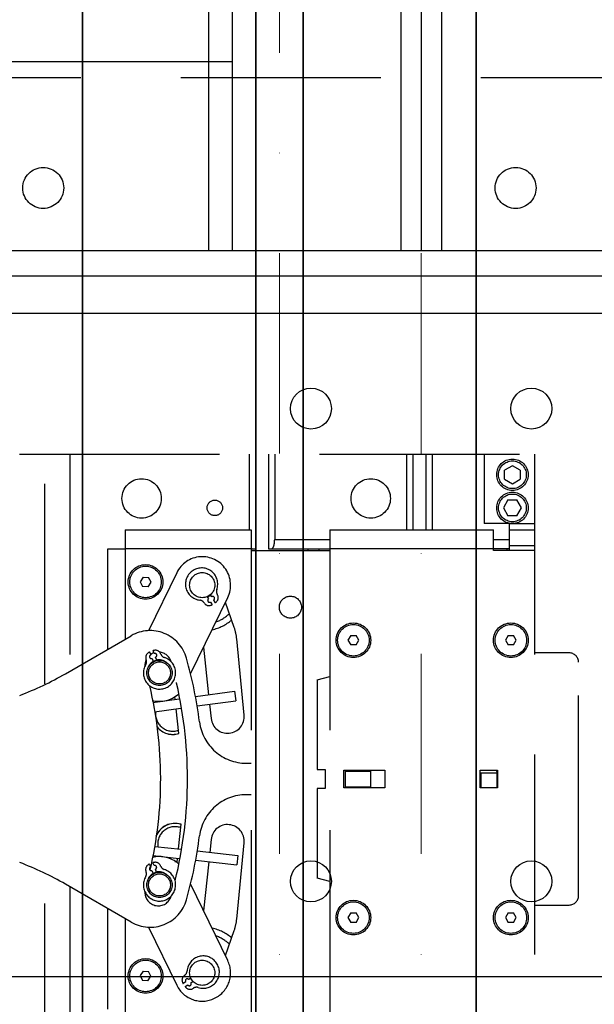
# Model space of a CAD drawing. Units: millimetres. Extents: x -33973 to 351369, y 1178 to 83653.
# Drawn here: x 222368 to 222551, y 2189 to 2501 of the extents above; entities that cross this region are included whole.
import ezdxf

# ---------------------------------------------------------------- set-up
doc = ezdxf.new("R2010")
doc.units = ezdxf.units.MM
doc.header["$LTSCALE"] = 20
doc.linetypes.add('ČERCHOVANÁ2', pattern=[12.7, 6.35, -3.175, 0, -3.175])
doc.linetypes.add('ČÁRKOVANÁ2', pattern=[9.525, 6.35, -3.175])
for name, color, linetype in [('KONSTRUKCE', 30, 'Continuous'), ('KOTY', 7, 'Continuous'), ('PŘEJEZD', 7, 'ČÁRKOVANÁ2')]:
    doc.layers.add(name, color=color, linetype=linetype)
doc.layers.add('OSY', color=1, linetype='ČERCHOVANÁ2', lineweight=9)
doc.layers.add('VODITKA', color=36, linetype='Continuous', lineweight=35)

msp = doc.modelspace()

# ---------------------------------------------------------------- linework, layer by layer
at = {"layer": 'KONSTRUKCE', "linetype": 'Continuous'}
for p, q in [((222435.742, 4486.968), (222435.742, 2427.73)), ((222489.292, 4485.73), (222489.292, 2427.73)), ((222495.742, 4485.73), (222495.742, 2427.73)), ((222502.192, 4485.73), (222502.192, 2427.73)), ((222428.242, 4287.73), (222428.242, 2427.73)), ((222428.242, 2427.73), (221848.242, 2427.73)), ((222563.242, 2427.73), (222428.242, 2427.73)), ((223195.742, 2419.73), (221795.742, 2419.73)), ((223195.742, 2407.92), (221795.742, 2407.92)), ((221795.742, 2197.54), (223195.742, 2197.54))]:
    msp.add_line(p, q, dxfattribs=at).dxf.unprotected_set("ltscale", 0)
for centre in [(222460.742, 2377.73), (222530.742, 2377.73), (222460.742, 2227.73), (222530.742, 2227.73)]:
    msp.add_circle(centre, 6.5, dxfattribs=at).dxf.unprotected_set("ltscale", 0)
at = {"layer": 'KOTY', "ltscale": 0.5}
msp.add_line((222435.742, 2487.73), (221840.742, 2487.73), dxfattribs=at)
at = {"layer": 'OSY', "ltscale": 0.5}
for p, q in [((222450.742, 5477.423), (222450.742, 1597.73)), ((222495.742, 5477.423), (222495.742, 1597.73))]:
    msp.add_line(p, q, dxfattribs=at)
at = {"layer": 'PŘEJEZD', "ltscale": 0.5}
for p, q in [((220990.742, 2482.73), (223770.742, 2482.73)), ((222368.244, 2363.23), (222531.742, 2363.23)), ((222376.242, 2290.391), (222376.242, 2363.23)), ((222384.242, 2363.23), (222384.242, 2294.457)), ((222388.242, 2363.23), (222388.242, 2296.767)), ((222441.242, 2339.23), (222441.242, 2363.23)), ((222443.242, 2333.23), (222443.242, 2363.23)), ((222447.242, 2363.23), (222447.242, 2333.23)), ((222449.242, 2363.23), (222449.242, 2336.23)), ((222491.242, 2339.23), (222491.242, 2363.23)), ((222493.242, 2339.23), (222493.242, 2363.23)), ((222497.242, 2363.23), (222497.242, 2339.23)), ((222499.242, 2363.23), (222499.242, 2339.23)), ((222515.742, 2363.23), (222515.742, 2341.23)), ((222531.742, 2363.23), (222531.742, 2157.23)), ((222524.742, 2359.616), (222522.242, 2358.173)), ((222527.242, 2358.173), (222524.742, 2359.616)), ((222522.242, 2355.286), (222522.242, 2358.173)), ((222527.242, 2358.173), (222527.242, 2355.286)), ((222522.242, 2355.286), (222524.742, 2353.843)), ((222524.742, 2353.843), (222527.242, 2355.286)), ((222523.298, 2348.73), (222521.855, 2346.23)), ((222521.855, 2346.23), (222523.298, 2343.73)), ((222523.298, 2348.73), (222526.185, 2348.73)), ((222527.629, 2346.23), (222526.185, 2348.73)), ((222526.185, 2343.73), (222527.629, 2346.23)), ((222526.185, 2343.73), (222523.298, 2343.73)), ((222523.742, 2341.23), (222515.742, 2341.23)), ((222523.742, 2341.23), (222531.742, 2341.23)), ((222523.742, 2341.23), (222523.742, 2332.73)), ((222401.742, 2339.23), (222441.742, 2339.23)), ((222401.742, 2339.23), (222401.742, 2304.561)), ((222441.742, 2339.23), (222441.742, 2181.23)), ((222466.742, 2339.23), (222518.742, 2339.23)), ((222466.742, 2339.23), (222466.742, 2181.23)), ((222518.742, 2332.73), (222518.742, 2339.23)), ((222523.742, 2339.23), (222531.742, 2339.23)), ((222449.242, 2336.23), (222466.742, 2336.23)), ((222518.742, 2336.23), (222523.742, 2336.23)), ((222531.742, 2334.23), (222523.742, 2334.23)), ((222396.242, 2333.23), (222401.742, 2333.23)), ((222396.242, 2301.385), (222396.242, 2333.23)), ((222441.742, 2333.23), (222401.742, 2333.23)), ((222441.742, 2333.23), (222443.242, 2333.23)), ((222441.742, 2332.73), (222466.742, 2332.73)), ((222447.242, 2333.23), (222466.742, 2333.23)), ((222459.918, 2332.73), (222459.918, 2333.23)), ((222463.25, 2333.23), (222463.25, 2332.73)), ((222518.742, 2333.23), (222466.742, 2333.23)), ((222531.742, 2332.73), (222518.742, 2332.73)), ((222523.742, 2333.23), (222518.806, 2333.23)), ((222522.91, 2333.23), (222522.91, 2332.73)), ((222407.447, 2324.268), (222406.512, 2322.811)), ((222407.447, 2324.268), (222409.177, 2324.187)), ((222409.972, 2322.648), (222409.177, 2324.187)), ((222418.15, 2325.669), (222409.182, 2307.25)), ((222406.512, 2322.811), (222407.307, 2321.272)), ((222409.037, 2321.191), (222407.307, 2321.272)), ((222409.037, 2321.191), (222409.972, 2322.648)), ((222427.857, 2318.004), (222428.247, 2317.379)), ((222429.265, 2318.014), (222428.873, 2318.643)), ((222422.522, 2293.531), (222434.334, 2317.79)), ((222428.882, 2316.361), (222429.411, 2315.512)), ((222430.429, 2316.147), (222429.9, 2316.996)), ((222436.395, 2308.285), (222433.579, 2316.239)), ((222382.804, 2293.627), (222403.687, 2305.684)), ((222473.376, 2305.73), (222472.51, 2304.23)), ((222473.376, 2305.73), (222475.108, 2305.73)), ((222475.974, 2304.23), (222475.108, 2305.73)), ((222523.376, 2305.73), (222522.51, 2304.23)), ((222523.376, 2305.73), (222525.108, 2305.73)), ((222525.974, 2304.23), (222525.108, 2305.73)), ((222439.506, 2280.509), (222437.187, 2304.709)), ((222472.51, 2304.23), (222473.376, 2302.73)), ((222475.108, 2302.73), (222473.376, 2302.73)), ((222475.108, 2302.73), (222475.974, 2304.23)), ((222522.51, 2304.23), (222523.376, 2302.73)), ((222525.108, 2302.73), (222523.376, 2302.73)), ((222525.108, 2302.73), (222525.974, 2304.23)), ((222409.542, 2300.51), (222409.892, 2299.574)), ((222411.016, 2299.994), (222410.665, 2300.931)), ((222426.681, 2302.073), (222428.275, 2286.91)), ((222542.742, 2300.23), (222531.742, 2300.23)), ((222410.312, 2298.45), (222410.663, 2297.513)), ((222411.787, 2297.934), (222411.436, 2298.87)), ((222545.742, 2223.23), (222545.742, 2297.23)), ((222462.742, 2291.658), (222466.742, 2292.73)), ((222462.742, 2291.658), (222462.742, 2263.229)), ((222424.08, 2286.336), (222436.497, 2288.036)), ((222436.497, 2288.036), (222436.904, 2285.064)), ((222410.515, 2284.479), (222418.906, 2285.627)), ((222417.668, 2285.458), (222417.578, 2286.313)), ((222424.598, 2283.379), (222436.904, 2285.064)), ((222428.589, 2283.925), (222429.063, 2279.411)), ((222411.04, 2281.523), (222419.444, 2282.673)), ((222418.807, 2274.616), (222417.981, 2282.473)), ((222440.257, 2265.222), (222441.742, 2265.222)), ((222462.742, 2263.229), (222465.242, 2263.229)), ((222465.242, 2263.229), (222465.242, 2257.229)), ((222471.242, 2263.03), (222484.242, 2263.03)), ((222471.242, 2257.43), (222471.242, 2263.03)), ((222471.742, 2262.677), (222479.742, 2262.677)), ((222471.742, 2257.677), (222471.742, 2262.677)), ((222479.742, 2257.677), (222479.742, 2262.677)), ((222484.242, 2263.03), (222484.242, 2257.43)), ((222514.442, 2263.03), (222520.042, 2263.03)), ((222514.442, 2257.43), (222514.442, 2263.03)), ((222519.742, 2262.085), (222514.742, 2262.085)), ((222514.742, 2262.085), (222514.742, 2257.43)), ((222519.742, 2263.03), (222519.742, 2257.43)), ((222520.042, 2263.03), (222520.042, 2257.43)), ((222465.242, 2257.229), (222462.742, 2257.229)), ((222462.742, 2257.229), (222462.742, 2228.801)), ((222484.242, 2257.43), (222471.242, 2257.43)), ((222471.742, 2257.677), (222479.742, 2257.677)), ((222520.042, 2257.43), (222514.442, 2257.43)), ((222441.742, 2255.237), (222440.257, 2255.237)), ((222418.685, 2238.018), (222419.507, 2245.843)), ((222429.063, 2241.048), (222428.631, 2236.937)), ((222437.187, 2215.75), (222439.506, 2239.951)), ((222411.19, 2238.833), (222419.471, 2237.933)), ((222424.643, 2237.371), (222437.587, 2235.964)), ((222410.51, 2235.889), (222418.932, 2234.974)), ((222410.958, 2232.722), (222410.599, 2233.655)), ((222418.229, 2233.68), (222418.371, 2235.035)), ((222424.139, 2234.408), (222437.262, 2232.981)), ((222428.317, 2233.954), (222426.681, 2218.386)), ((222437.587, 2235.964), (222437.262, 2232.981)), ((222409.479, 2233.224), (222409.838, 2232.291)), ((222410.269, 2231.171), (222410.628, 2230.238)), ((222411.748, 2230.669), (222411.389, 2231.602)), ((222376.242, 2157.23), (222376.242, 2230.068)), ((222466.742, 2227.73), (222462.742, 2228.801)), ((222403.687, 2214.775), (222382.804, 2226.832)), ((222384.242, 2226.002), (222384.242, 2157.23)), ((222434.334, 2202.669), (222422.522, 2226.928)), ((222388.242, 2223.693), (222388.242, 2157.23)), ((222396.242, 2187.23), (222396.242, 2219.074)), ((222531.742, 2220.23), (222542.742, 2220.23)), ((222401.742, 2215.898), (222401.742, 2181.23)), ((222473.376, 2217.73), (222472.51, 2216.23)), ((222472.51, 2216.23), (222473.376, 2214.73)), ((222473.376, 2217.73), (222475.108, 2217.73)), ((222475.974, 2216.23), (222475.108, 2217.73)), ((222475.108, 2214.73), (222475.974, 2216.23)), ((222523.376, 2217.73), (222522.51, 2216.23)), ((222522.51, 2216.23), (222523.376, 2214.73)), ((222523.376, 2217.73), (222525.108, 2217.73)), ((222525.974, 2216.23), (222525.108, 2217.73)), ((222525.108, 2214.73), (222525.974, 2216.23)), ((222409.182, 2213.209), (222418.15, 2194.79)), ((222433.579, 2204.22), (222436.395, 2212.174)), ((222475.108, 2214.73), (222473.376, 2214.73)), ((222525.108, 2214.73), (222523.376, 2214.73)), ((222407.475, 2199.283), (222406.513, 2197.842)), ((222407.475, 2199.283), (222409.203, 2199.17)), ((222406.513, 2197.842), (222407.28, 2196.289)), ((222409.009, 2196.177), (222407.28, 2196.289)), ((222409.009, 2196.177), (222409.97, 2197.617)), ((222409.97, 2197.617), (222409.203, 2199.17)), ((222422.672, 2197.032), (222421.973, 2196.557)), ((222420.98, 2195.883), (222420.153, 2195.321)), ((222420.826, 2194.329), (222421.654, 2194.89)), ((222422.647, 2195.564), (222423.234, 2195.963))]:
    msp.add_line(p, q, dxfattribs=at)
for centre, radius in [((222375.742, 2447.73), 6.5), ((222525.742, 2447.73), 6.5), ((222524.742, 2356.73), 5), ((222524.742, 2356.73), 4.4), ((222406.992, 2349.23), 6.25), ((222479.742, 2349.23), 6.25), ((222524.742, 2346.23), 5), ((222524.742, 2346.23), 4.4), ((222430.242, 2346.23), 2.458), ((222408.242, 2322.73), 5.5), ((222408.242, 2322.73), 5), ((222426.242, 2321.73), 4), ((222454.242, 2314.73), 3.5), ((222474.242, 2304.23), 5.5), ((222474.242, 2304.23), 5), ((222524.242, 2304.23), 5.5), ((222524.242, 2304.23), 5), ((222412.671, 2293.858), 4), ((222412.671, 2293.858), 3.5), ((222412.671, 2226.601), 4), ((222412.671, 2226.601), 3.5), ((222474.242, 2216.23), 5.5), ((222474.242, 2216.23), 5), ((222524.242, 2216.23), 5.5), ((222524.242, 2216.23), 5), ((222408.242, 2197.73), 5.5), ((222408.242, 2197.73), 5), ((222426.242, 2198.73), 4)]:
    msp.add_circle(centre, radius, dxfattribs=at)
for centre, radius, start, end in [((222426.242, 2321.73), 9, 334.03869, 154.03869), ((222426.043, 2322.048), 5.125, 340.10566, 263.77567), ((222426.242, 2321.73), 4.1, 293.44991, 309.48764), ((222429.583, 2317.505), 0.6, 301.94067, 121.94067), ((222429.534, 2317.733), 1.8, 309.4834, 32.95446), ((222432.555, 2319.691), 1.8, 160.10566, 212.95446), ((222425.293, 2315.164), 1.8, 30.92687, 83.77567), ((222428.381, 2317.014), 1.8, 210.92687, 294.39794), ((222428.564, 2316.87), 0.6, 121.94067, 301.94067), ((222426.242, 2321.73), 6.978, 294.39794, 297.00815), ((222426.242, 2321.73), 6.978, 306.87318, 309.4834), ((222426.242, 2321.73), 12.5, 290.51783, 313.51776), ((222426.242, 2321.73), 14.5, 282.61567, 310.12747), ((222409.687, 2295.292), 12, 15.7714, 120), ((222422.255, 2303.278), 15, 5.47249, 19.5), ((222410.104, 2298.779), 1.8, 118.056, 201.52707), ((222412.54, 2294.209), 6.978, 115.44579, 118.056), ((222410.102, 2299.012), 0.6, 110.51327, 290.51327), ((222412.28, 2296.23), 4.25, 108.68848, 125.02094), ((222412.54, 2294.209), 6.978, 102.97054, 105.58075), ((222411.378, 2299.255), 1.8, 19.49948, 102.97054), ((222411.226, 2299.432), 0.6, 290.51327, 110.51327), ((222412.28, 2296.23), 4.25, 16.18288, 84.1046), ((222414.771, 2300.457), 1.8, 199.49948, 252.34828), ((222542.742, 2297.23), 3, 0, 90), ((222412.671, 2293.858), 5.125, 148.67827, 72.34828), ((222412.28, 2296.23), 4.25, 154.35684, 182.55265), ((222406.755, 2297.458), 1.8, 328.67827, 21.52707), ((222412.54, 2294.209), 3.8, 119.59799, 169.15926), ((222412.671, 2293.858), 4.1, 82.7009, 118.28588), ((222412.54, 2294.209), 3.8, 50.9159, 101.42855), ((222285.544, 2260.23), 141, 7.36299, 15.7714), ((222332.804, 2380.23), 100, 290.78937, 300), ((222285.544, 2260.23), 127.5, 346.85891, 13.39894), ((222285.544, 2260.23), 136, 346.23412, 13.76588), ((222412.671, 2293.858), 9, 255.17437, 311.79477), ((222416.892, 2280.88), 6.55, 142.05191, 145.00777), ((222416.894, 2280.879), 6.5, 142.03714, 144.22217), ((222416.894, 2280.879), 5.5, 172.5472, 289.11338), ((222434.284, 2279.96), 5.25, 186, 6), ((222440.257, 2280.222), 15, 187.36299, 270), ((222416.892, 2280.88), 6.55, 220.21143, 287.00179), ((222416.894, 2280.879), 6.5, 219.69879, 287.06802), ((222517.242, 2260.23), 3.5, 36.8699, 44.41531), ((222517.242, 2260.23), 3.5, 315.58469, 320.61497), ((222440.257, 2240.237), 15, 90, 172.63701), ((222417.594, 2239.58), 6.5, 72.93198, 159.15482), ((222417.592, 2239.58), 6.55, 72.99821, 157.92025), ((222417.594, 2239.58), 5.5, 70.88662, 189.01657), ((222434.284, 2240.499), 5.25, 354, 174), ((222285.544, 2260.23), 141, 344.2286, 352.63701), ((222332.804, 2140.23), 100, 60, 69.21063), ((222412.671, 2226.601), 9, 48.19392, 104.71273), ((222412.536, 2226.951), 6.978, 103.51238, 106.12259), ((222411.327, 2231.986), 1.8, 20.04132, 103.51238), ((222417.594, 2239.58), 5.5, 269.46176, 277.11338), ((222412.671, 2226.601), 5.125, 149.22011, 72.89012), ((222410.058, 2231.498), 1.8, 118.59784, 202.06891), ((222406.722, 2230.145), 1.8, 329.22011, 22.06891), ((222412.536, 2226.951), 6.978, 115.98763, 118.59784), ((222410.054, 2231.731), 0.6, 111.05511, 291.05511), ((222412.671, 2226.601), 4.1, 81.29807, 134.17263), ((222411.173, 2232.162), 0.6, 291.05511, 111.05511), ((222412.536, 2226.951), 3.8, 50.92462, 101.97039), ((222414.709, 2233.22), 1.8, 200.04132, 252.89012), ((222412.536, 2226.951), 3.8, 120.13983, 168.97745), ((222412.28, 2224.23), 4.25, 177.44735, 343.81712), ((222409.687, 2225.167), 12, 240, 344.2286), ((222542.742, 2223.23), 3, 270, 0), ((222422.255, 2217.181), 15, 340.5, 354.52751), ((222426.242, 2198.73), 14.5, 49.83314, 77.30288), ((222426.242, 2198.73), 12.5, 46.32874, 69.83406), ((222426.242, 2198.73), 9, 205.96131, 25.96131), ((222426.552, 2198.94), 5.125, 252.33245, 176.00246), ((222419.644, 2199.423), 1.8, 303.15366, 356.00246), ((222421.613, 2196.409), 1.8, 123.15366, 206.62472), ((222421.476, 2196.22), 0.6, 34.16745, 214.16745), ((222426.242, 2198.73), 4.1, 205.96131, 222.48331), ((222426.242, 2198.73), 6.978, 206.62472, 209.23493), ((222426.242, 2198.73), 6.978, 219.09997, 221.71018), ((222422.376, 2195.284), 1.8, 221.71018, 305.18125), ((222422.15, 2195.227), 0.6, 214.16745, 34.16745), ((222424.45, 2192.342), 1.8, 72.33245, 125.18125)]:
    msp.add_arc(centre, radius, start, end, dxfattribs=at)
for centre, start_param, end_param in [((222442.242, 2336.23), -3.6657625, -3.1415927), ((222448.242, 2336.23), -3.1415927, -1.5707963)]:
    msp.add_ellipse(centre, major_axis=(0, 3), ratio=0.3333333, start_param=start_param, end_param=end_param, dxfattribs=at)
at = {"layer": 'VODITKA', "ltscale": 0.5}
for p, q in [((222388.242, 5477.423), (222388.242, 1597.73)), ((222443.242, 5477.423), (222443.242, 1597.73)), ((222458.242, 5477.423), (222458.242, 1597.73)), ((222513.242, 5477.423), (222513.242, 1597.73))]:
    msp.add_line(p, q, dxfattribs=at)

doc.saveas('drawing.dxf')
